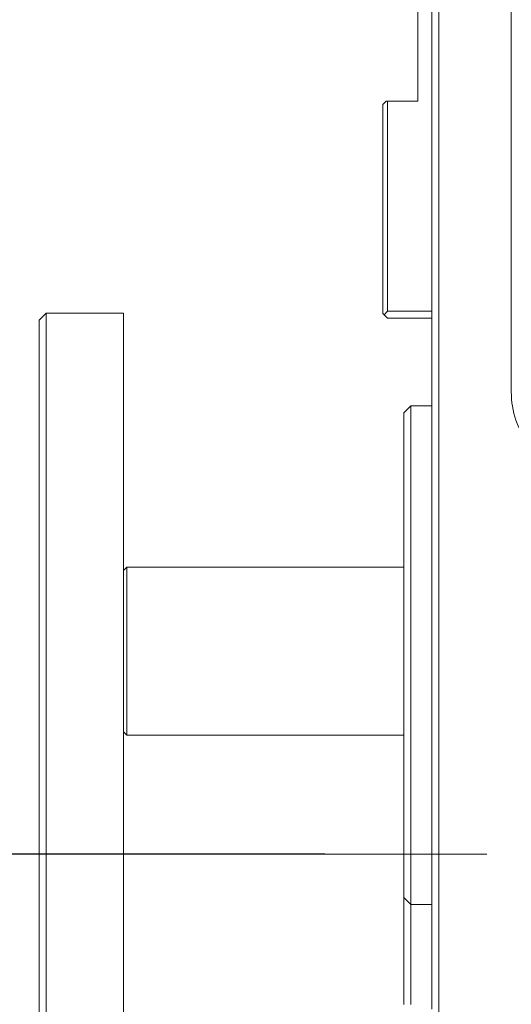
# Model space of a CAD drawing. Units: millimetres. Extents: x 0 to 524, y -1 to 558.
# Drawn here: x 233 to 241, y 141 to 158 of the extents above; entities that cross this region are included whole.
import ezdxf

# ---------------------------------------------------------------- set-up
doc = ezdxf.new("R2010")
doc.units = ezdxf.units.MM
doc.linetypes.add('CENTERX2', pattern=[20.32, 12.7, -2.54, 2.54, -2.54])
doc.layers.add('图框', color=179, linetype='Continuous')
doc.styles.add('SLDTEXTSTYLE0', font='TXT', dxfattribs={"width": 0.7, "bigfont": 'bigfont'})
doc.styles.add('SLDTEXTSTYLE1', font='TXT', dxfattribs={"width": 0.7})
doc.dimstyles.new('SLDDIMSTYLE0', dxfattribs={"dimtxt": 4, "dimasz": 3, "dimexe": 0, "dimexo": 0.0625, "dimgap": 1, "dimtad": 2, "dimlfac": 4, "dimrnd": 1e-09, "dimzin": 12, "dimdsep": 46, "dimtxsty": 'SLDTEXTSTYLE1', "dimsah": 1, "dimcen": 0.09, "dimadec": 0, "dimazin": 3, "dimtfac": 1, "dimtofl": 0, "dimtmove": 0, "dimatfit": 3, "dimfxl": 0, "dimfrac": 2, "dimtolj": 1, "dimtzin": 12, "dimarcsym": 0})
doc.dimstyles.new('SLDDIMSTYLE1', dxfattribs={"dimtxt": 4, "dimasz": 3, "dimexe": 0, "dimexo": 0.0625, "dimgap": 1, "dimtad": 2, "dimlfac": 4, "dimrnd": 1e-09, "dimzin": 12, "dimdsep": 46, "dimtxsty": 'SLDTEXTSTYLE1', "dimsah": 1, "dimcen": 0.09, "dimadec": 0, "dimazin": 3, "dimtfac": 1, "dimtmove": 0, "dimatfit": 0, "dimfxl": 0, "dimfrac": 2, "dimtolj": 1, "dimtzin": 12, "dimarcsym": 0})

# ---------------------------------------------------------------- blocks, each defined once
blk = doc.blocks.new('_D')
at = {"layer": '图框'}
for p, q in [((270.609, 176.294), (221.943, 176.294)), ((224.943, 143.179), (224.943, 176.294)), ((238.09, 143.179), (221.943, 143.179))]:
    blk.add_line(p, q, dxfattribs=at)
for points in [[(224.943, 176.294), (224.435, 173.294), (225.451, 173.294)], [(224.943, 143.179), (225.451, 146.179), (224.435, 146.179)]]:
    blk.add_solid(points, dxfattribs=at)
at = {"layer": '图框', "insert": (219.787, 152.953), "char_height": 4, "attachment_point": 1, "rotation": 90, "style": 'SLDTEXTSTYLE1'}
blk.add_mtext('132.46', dxfattribs=at)
blk = doc.blocks.new('_D_10')
at = {"layer": '图框'}
for p, q in [((226.223, 194.163), (229.759, 197.698)), ((275.514, 144.872), (224.102, 196.284)), ((275.673, 144.359), (223.925, 196.107)), ((226.223, 194.163), (226.047, 193.986)), ((226.047, 193.986), (214.357, 182.296))]:
    blk.add_line(p, q, dxfattribs=at)
for points in [[(226.223, 194.163), (228.704, 195.925), (227.986, 196.643)], [(226.047, 193.986), (223.566, 192.224), (224.285, 191.505)]]:
    blk.add_solid(points, dxfattribs=at)
at = {"layer": '图框', "char_height": 4, "attachment_point": 1, "rotation": 45}
for s, insert, style in [('\\M+18AB4应间\\M+18C84', (212.023, 187.254), 'SLDTEXTSTYLE0'), ('1', (210.711, 185.942), 'SLDTEXTSTYLE1')]:
    blk.add_mtext(s, dxfattribs=dict(at, insert=insert, style=style))

msp = doc.modelspace()

# ---------------------------------------------------------------- linework, layer by layer
at = {"color": 7, "linetype": 'Continuous', "lineweight": 15}
for p, q in [((239.99569, 150.46802), (239.99569, 162.55397)), ((240.12069, 162.55397), (240.12069, 150.46802)), ((241.41412, 151.42897), (241.41412, 161.05397)), ((239.74569, 156.61668), (239.74569, 158.61668)), ((239.18319, 156.61668), (239.12069, 156.55418)), ((239.12069, 152.82918), (239.12069, 156.55418)), ((239.18319, 156.61668), (239.20819, 156.61668)), ((239.20819, 156.61668), (239.20819, 152.86668)), ((239.74569, 156.61668), (239.20819, 156.61668)), ((233.12069, 152.83177), (232.99569, 152.70677)), ((234.49569, 152.83177), (233.12069, 152.83177)), ((233.12069, 152.83177), (233.12069, 152.64427)), ((234.49569, 152.64427), (234.49569, 152.83177)), ((239.12069, 152.82918), (239.14569, 152.80418)), ((239.14569, 152.80418), (239.20819, 152.86668)), ((239.20819, 152.86668), (239.99569, 152.86668)), ((232.99569, 152.58177), (232.99569, 152.70677)), ((233.12069, 152.64427), (233.12069, 148.96366)), ((234.49569, 148.96366), (234.49569, 152.64427)), ((239.20819, 152.74168), (239.14569, 152.80418)), ((239.99569, 152.74168), (239.20819, 152.74168)), ((232.99569, 148.90116), (232.99569, 152.58177)), ((239.62069, 151.17897), (239.49569, 151.05397)), ((239.49569, 150.67897), (239.49569, 151.05397)), ((239.62069, 151.17897), (239.62069, 150.67897)), ((239.62069, 151.17897), (239.99569, 151.17897)), ((239.49569, 150.46802), (239.49569, 150.67897)), ((239.62069, 150.67897), (239.62069, 150.46802)), ((239.99569, 150.67897), (239.99569, 150.46802)), ((239.49569, 146.3544), (239.49569, 150.46802)), ((239.62069, 150.46802), (239.62069, 146.46265)), ((239.99569, 150.46802), (239.99569, 146.46265)), ((240.12069, 150.46802), (240.12069, 146.5709)), ((233.12069, 148.96366), (233.12069, 148.45141)), ((234.49569, 148.45141), (234.49569, 148.96366)), ((232.99569, 148.55966), (232.99569, 148.90116)), ((232.99569, 142.62456), (232.99569, 148.55966)), ((233.12069, 148.45141), (233.12069, 142.51631)), ((234.49569, 142.51631), (234.49569, 148.45141)), ((234.55819, 148.30397), (234.49569, 148.24147)), ((239.49569, 148.30397), (234.55819, 148.30397)), ((234.55819, 148.30397), (234.55819, 146.17667)), ((240.12069, 146.5709), (240.12069, 140.52793)), ((239.49569, 146.24892), (239.49569, 146.3544)), ((239.62069, 146.46265), (239.62069, 146.35717)), ((239.62069, 146.35717), (239.62069, 145.67416)), ((239.99569, 146.46265), (239.99569, 146.35717)), ((239.99569, 140.41967), (239.99569, 146.46265)), ((234.55819, 146.17667), (234.55819, 145.30397)), ((239.49569, 145.73666), (239.49569, 146.24892)), ((239.49569, 142.59732), (239.49569, 145.73666)), ((239.62069, 145.67416), (239.62069, 142.53482)), ((232.99569, 145.54678), (232.99257, 145.54678)), ((234.49569, 145.36647), (234.55819, 145.30397)), ((234.55819, 145.30397), (239.49569, 145.30397)), ((239.49569, 143.79863), (239.49257, 143.79863)), ((232.99569, 143.53874), (232.98944, 143.53874)), ((239.49257, 143.41967), (239.49569, 143.41967)), ((232.98944, 143.22237), (232.99569, 143.22237)), ((232.99569, 142.12128), (232.99569, 142.62456)), ((233.12069, 142.51631), (233.12069, 142.05878)), ((234.49569, 142.51631), (234.49569, 142.05878)), ((239.49569, 142.40982), (239.49569, 142.59732)), ((239.62069, 142.53482), (239.62069, 142.28482)), ((232.99569, 142.28555), (232.98944, 142.28555)), ((239.49569, 142.40982), (239.62069, 142.28482)), ((239.49569, 140.50018), (239.49569, 142.40982)), ((239.62069, 142.28482), (239.99569, 142.28482)), ((239.62069, 142.28482), (239.62069, 140.50018)), ((232.99569, 140.86166), (232.99569, 142.12128)), ((239.49569, 142.19869), (239.49257, 142.19869)), ((232.98944, 141.96918), (232.99569, 141.96918)), ((233.12069, 142.05878), (233.12069, 140.79916)), ((234.49569, 140.79916), (234.49569, 142.05878)), ((239.49257, 141.81973), (239.49569, 141.81973)), ((232.99569, 140.17416), (232.99569, 140.86166)), ((233.12069, 140.79916), (233.12069, 140.17416)), ((234.49569, 140.79916), (234.49569, 140.17416)), ((240.12069, 140.52793), (240.12069, 139.67416))]:
    msp.add_line(p, q, dxfattribs=at)
msp.add_arc((242.99569, 151.42897), 1.58157, 180, 217.415748, dxfattribs=at)
at = {"layer": '图框', "linetype": 'CENTERX2', "lineweight": 0, "ltscale": 0.25}
msp.add_line((266.37638, 143.17897), (238.08975, 143.17897), dxfattribs=at)

# ---------------------------------------------------------------- dimensions: what is measured, and where the dimension line sits
at = {"layer": '图框'}
dim = msp.add_linear_dim(base=(226.04662, 193.98599), p1=(275.51435, 144.8718), p2=(275.67345, 144.35915), angle=45, text='<>感应间隙', dimstyle='SLDDIMSTYLE1', dxfattribs=at)
dim.commit()
dim.dimension.update_dxf_attribs({"geometry": '_D_10', "text_midpoint": (221.59657, 189.53594), "dimtype": 160})
dim = msp.add_linear_dim(base=(224.94319, 176.29386), p1=(238.08975, 143.17897), p2=(270.6088, 176.29386), angle=90, dimstyle='SLDDIMSTYLE0', dxfattribs=at)
dim.commit()
dim.dimension.update_dxf_attribs({"geometry": '_D', "text_midpoint": (224.94319, 159.73641), "dimtype": 160})

doc.saveas('drawing.dxf')
